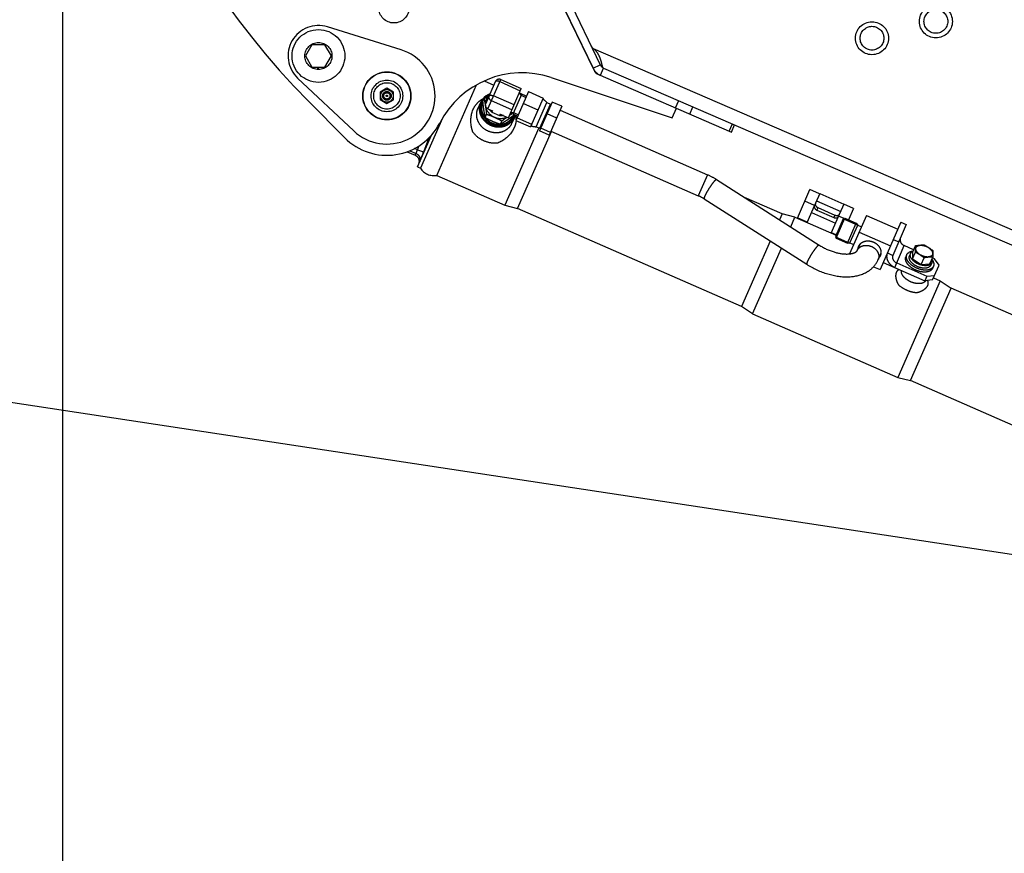
# Model space of a CAD drawing. Units: millimetres. Extents: x 0 to 841, y 0 to 594.
# Drawn here: x 360 to 397, y 186 to 217 of the extents above; entities that cross this region are included whole.
import ezdxf

# ---------------------------------------------------------------- set-up
doc = ezdxf.new("R2010")
doc.units = ezdxf.units.MM
doc.header["$LTSCALE"] = 46.255
doc.linetypes.add('HIDDEN', pattern=[0.2, 0.1, -0.1])
doc.linetypes.add('PHANTOM', pattern=[0.8, 0.45, -0.05, 0.1, -0.05, 0.1, -0.05])
doc.layers.get('0').update_dxf_attribs({"linetype": 'CONTINUOUS'})
for name, color, linetype in [('ALL_AXIS', 7, 'CONTINUOUS'), ('ALL_FEATURES', 7, 'CONTINUOUS'), ('DEFAULT_3', 7, 'PHANTOM')]:
    doc.layers.add(name, color=color, linetype=linetype)
doc.styles.get("Standard").update_dxf_attribs({"font": 'txt', "width": 0.8})
doc.dimstyles.new('DIMSTYLE_1', dxfattribs={"dimtxt": 3.2, "dimasz": 3, "dimexe": 2.5, "dimexo": 0, "dimgap": 0.8, "dimtad": 1, "dimdec": 0, "dimlfac": 20, "dimdsep": 46, "dimtxsty": 'STANDARD', "dimblk": 'OPEN', "dimblk1": 'OPEN', "dimblk2": 'OPEN', "dimcen": 0.09, "dimadec": 3, "dimazin": 2, "dimtp": 2, "dimtm": 2, "dimtfac": 1, "dimtdec": 0, "dimtofl": 0, "dimtmove": 0, "dimatfit": 3, "dimldrblk": 'OPEN', "dimfxl": 1, "dimtolj": 1, "dimarcsym": 0})
doc.dimstyles.new('DIMSTYLE_2', dxfattribs={"dimtxt": 3.2, "dimasz": 3, "dimexe": 2.5, "dimexo": 0, "dimgap": 0.8, "dimtad": 1, "dimdec": 0, "dimlfac": 20, "dimdsep": 46, "dimtxsty": 'STANDARD', "dimblk": 'OPEN', "dimblk1": 'OPEN', "dimblk2": 'OPEN', "dimcen": 0.09, "dimadec": 3, "dimazin": 2, "dimtp": 1.2, "dimtm": 1.2, "dimtfac": 1, "dimtdec": 0, "dimtofl": 0, "dimtmove": 0, "dimatfit": 3, "dimldrblk": 'OPEN', "dimfxl": 1, "dimtolj": 1, "dimarcsym": 0})

# ---------------------------------------------------------------- blocks, each defined once
blk = doc.blocks.new('_OPEN')
at = {"color": 0, "linetype": 'BYBLOCK'}
for p, q in [((0, 0), (-1, 0.167)), ((-1, -0.167), (0, 0)), ((-1, 0), (0, 0))]:
    blk.add_line(p, q, dxfattribs=at)
blk = doc.blocks.new('*D0')
at = {"color": 2, "linetype": 'CONTINUOUS'}
for p, q in [((465.793, 450.605), (252.373, 450.605)), ((254.873, 450.605), (254.873, 317.351)), ((254.873, 184.096), (254.873, 317.351)), ((535.062, 184.096), (252.373, 184.096))]:
    blk.add_line(p, q, dxfattribs=at)
at = {"color": 2, "linetype": 'CONTINUOUS', "xscale": 3, "yscale": 3, "zscale": 3}
for p, rotation in [((254.873, 450.605), 90), ((254.873, 184.096), 270)]:
    blk.add_blockref('_OPEN', p, dxfattribs=dict(at, rotation=rotation))
at = {"color": 2, "linetype": 'CONTINUOUS', "insert": (250.873, 317.351), "char_height": 3.2, "width": 15.36, "attachment_point": 2, "rotation": 90, "line_spacing_factor": 0.9}
blk.add_mtext('5330', dxfattribs=at)
blk = doc.blocks.new('*D1')
at = {"color": 2, "linetype": 'CONTINUOUS'}
for p, q in [((262.073, 380.413), (260.373, 380.413)), ((466.319, 380.413), (262.073, 380.413)), ((262.873, 380.413), (262.873, 282.255)), ((262.873, 184.096), (262.873, 282.255)), ((262.073, 184.096), (260.373, 184.096)), ((535.062, 184.096), (262.073, 184.096))]:
    blk.add_line(p, q, dxfattribs=at)
at = {"color": 2, "linetype": 'CONTINUOUS', "xscale": 3, "yscale": 3, "zscale": 3}
for p, rotation in [((262.873, 380.413), 90), ((262.873, 184.096), 270)]:
    blk.add_blockref('_OPEN', p, dxfattribs=dict(at, rotation=rotation))
at = {"color": 2, "linetype": 'CONTINUOUS', "insert": (258.873, 282.255), "char_height": 3.2, "width": 15.36, "attachment_point": 2, "rotation": 90, "line_spacing_factor": 0.9}
blk.add_mtext('3930', dxfattribs=at)
blk = doc.blocks.new('*D4')
at = {"color": 2, "linetype": 'CONTINUOUS'}
for p, q in [((361.82, 229.369), (361.82, 119.572)), ((574.317, 195.396), (574.317, 119.572)), ((361.82, 122.072), (468.069, 122.072)), ((574.317, 122.072), (468.069, 122.072))]:
    blk.add_line(p, q, dxfattribs=at)
at = {"color": 2, "linetype": 'CONTINUOUS', "xscale": 3, "yscale": 3, "zscale": 3, "rotation": 180}
blk.add_blockref('_OPEN', (361.82, 122.072), dxfattribs=at)
at = {"color": 2, "linetype": 'CONTINUOUS', "xscale": 3, "yscale": 3, "zscale": 3}
blk.add_blockref('_OPEN', (574.317, 122.072), dxfattribs=at)
at = {"color": 2, "linetype": 'CONTINUOUS', "insert": (468.069, 126.072), "char_height": 3.2, "width": 26.88, "attachment_point": 2, "line_spacing_factor": 0.9}
blk.add_mtext('4250\\P(輸送時寸法)', dxfattribs=at)
blk = doc.blocks.new('*D5')
at = {"color": 2, "linetype": 'CONTINUOUS'}
for p, q in [((345.126, 205.216), (343.446, 205.471)), ((480.772, 184.613), (345.126, 205.216)), ((345.917, 205.096), (334.263, 128.366)), ((322.608, 51.636), (334.263, 128.366)), ((321.817, 51.756), (320.137, 52.011)), ((419.9, 36.858), (321.817, 51.756))]:
    blk.add_line(p, q, dxfattribs=at)
at = {"color": 2, "linetype": 'CONTINUOUS', "xscale": 3, "yscale": 3, "zscale": 3}
for p, rotation in [((345.917, 205.096), 81.3633538913), ((322.608, 51.636), 261.3633538913)]:
    blk.add_blockref('_OPEN', p, dxfattribs=dict(at, rotation=rotation))
at = {"color": 2, "linetype": 'CONTINUOUS', "insert": (330.308, 128.966), "char_height": 3.2, "width": 15.36, "attachment_point": 2, "rotation": 81.3634, "line_spacing_factor": 0.9}
blk.add_mtext('3100', dxfattribs=at)
blk = doc.blocks.new('*D9')
at = {"color": 2, "linetype": 'CONTINUOUS'}
for p, q in [((290.035, 233.097), (290.035, 106.872)), ((522.91, 170.019), (522.91, 106.872)), ((290.035, 106.872), (290.035, 103.572)), ((522.91, 106.872), (522.91, 103.572)), ((290.035, 106.072), (406.473, 106.072)), ((522.91, 106.072), (406.473, 106.072))]:
    blk.add_line(p, q, dxfattribs=at)
at = {"color": 2, "linetype": 'CONTINUOUS', "xscale": 3, "yscale": 3, "zscale": 3, "rotation": 180}
blk.add_blockref('_OPEN', (290.035, 106.072), dxfattribs=at)
at = {"color": 2, "linetype": 'CONTINUOUS', "xscale": 3, "yscale": 3, "zscale": 3}
blk.add_blockref('_OPEN', (522.91, 106.072), dxfattribs=at)
at = {"color": 2, "linetype": 'CONTINUOUS', "insert": (380.396, 110.072), "char_height": 3.2, "width": 15.36, "attachment_point": 2, "line_spacing_factor": 0.9}
blk.add_mtext('4660', dxfattribs=at)
blk = doc.blocks.new('*D22')
at = {"color": 2, "linetype": 'CONTINUOUS'}
for p, q in [((270.073, 269.481), (268.373, 269.481)), ((494.862, 269.481), (270.073, 269.481)), ((270.873, 269.481), (270.873, 226.788)), ((270.873, 184.096), (270.873, 226.788)), ((270.073, 184.096), (268.373, 184.096)), ((535.062, 184.096), (270.073, 184.096))]:
    blk.add_line(p, q, dxfattribs=at)
at = {"color": 2, "linetype": 'CONTINUOUS', "xscale": 3, "yscale": 3, "zscale": 3}
for p, rotation in [((270.873, 269.481), 90), ((270.873, 184.096), 270)]:
    blk.add_blockref('_OPEN', p, dxfattribs=dict(at, rotation=rotation))
at = {"color": 2, "linetype": 'CONTINUOUS', "insert": (266.873, 226.788), "char_height": 3.2, "width": 15.36, "attachment_point": 2, "rotation": 90, "line_spacing_factor": 0.9}
blk.add_mtext('1710', dxfattribs=at)

msp = doc.modelspace()

# ---------------------------------------------------------------- linework, layer by layer
at = {"layer": 'ALL_AXIS', "color": 8, "linetype": 'PHANTOM'}
for p, q in [((374.641316, 216.326372), (371.849634, 217.192911)), ((381.912553, 216.381098), (381.847284, 216.454345)), ((370.720757, 215.256979), (372.849837, 213.254133)), ((379.118474, 214.698707), (379.393251, 214.578301)), ((378.784109, 213.93565), (379.058886, 213.815245))]:
    msp.add_line(p, q, dxfattribs=at)
for centre, radius in [((394.893405, 217.402025), 0.625), ((394.893405, 217.402025), 0.45), ((371.508719, 216.094604), 1), ((392.474026, 216.766759), 0.625), ((392.474026, 216.766759), 0.45), ((374.100299, 214.583407), 0.9125), ((374.100299, 214.583407), 0.23818), ((374.100299, 214.583407), 0.164924), ((374.100299, 214.583407), 0.12), ((374.100299, 214.583407), 0.025)]:
    msp.add_circle(centre, radius, dxfattribs=at)
for centre, radius, start, end in [((371.508719, 216.094604), 1.15, 72.7556425, 226.7498861), ((374.100299, 214.583407), 1.825, 226.7498861, 72.7556425), ((378.196737, 214.126438), 0.510439, 156.3389722, 158.6785758), ((378.195071, 214.127152), 0.508627, 156.0813684, 156.3373543), ((378.406595, 214.03448), 0.510439, 333.996171, 336.3357746), ((378.40825, 214.033739), 0.508627, 336.3373925, 336.5933816), ((392.315229, 208.903834), 0.308133, 169.6324926, 172.5280603), ((392.566179, 208.79387), 0.308133, 320.1466865, 323.0422543)]:
    msp.add_arc(centre, radius, start, end, dxfattribs=at)
for points, knots in [([(377.720727, 214.311935), (377.691035, 214.244176), (377.661119, 214.091394), (377.732708, 213.784612), (378.041964, 213.487791), (378.469816, 213.461617), (378.743892, 213.616932), (378.835941, 213.742488), (378.865632, 213.810247)], [0, 0, 0, 0, 0.120318714, 0.24408674, 0.5, 0.75591326, 0.879681286, 1, 1, 1, 1]), ([(377.721235, 214.312033), (377.687201, 214.224843), (377.667944, 214.023705), (377.752186, 213.842035), (377.812025, 213.764841)], [0, 0, 0, 0, 0.489352454, 1, 1, 1, 1]), ([(378.401516, 213.506531), (378.498831, 213.514861), (378.6895, 213.576068), (378.824326, 213.726564), (378.86536, 213.810687)], [0, 0, 0, 0, 0.510647546, 1, 1, 1, 1]), ([(391.97496, 208.894731), (391.994165, 208.938559), (392.057325, 209.020067), (392.199164, 209.089474), (392.365345, 209.102105), (392.532525, 209.058398), (392.67798, 208.965111), (392.781337, 208.83437), (392.826452, 208.683042), (392.809338, 208.581358), (392.790133, 208.537529)], [0, 0, 0, 0, 0.113341829, 0.233832904, 0.363773133, 0.5, 0.636226867, 0.766167095, 0.886658171, 1, 1, 1, 1]), ([(394.117338, 208.666766), (394.11841, 208.688914), (394.121859, 208.770541), (394.12158, 208.852354), (394.118783, 208.911817)], [0, 0, 0, 0, 0.271392133, 1, 1, 1, 1]), ([(394.118783, 208.911817), (394.147062, 208.91652), (394.256717, 208.933445), (394.367771, 208.941203), (394.450047, 208.942123)], [0, 0, 0, 0, 0.258380973, 1, 1, 1, 1]), ([(394.451259, 208.501248), (394.368949, 208.524212), (394.255165, 208.583489), (394.155987, 208.699751), (394.124258, 208.790009), (394.152557, 208.875054), (394.233132, 208.922537), (394.337992, 208.93409), (394.414031, 208.92159), (394.453672, 208.91053)], [0, 0, 0, 0, 0.304306463, 0.434658436, 0.539527755, 0.629380193, 0.729034076, 0.853442436, 1, 1, 1, 1]), ([(394.450047, 208.942123), (394.478522, 208.926448), (394.592705, 208.861662), (394.701205, 208.787091), (394.779866, 208.727378)], [0, 0, 0, 0, 0.247630741, 1, 1, 1, 1]), ([(394.453672, 208.91053), (394.535982, 208.887566), (394.649767, 208.828289), (394.748944, 208.712027), (394.780673, 208.621769), (394.752374, 208.536724), (394.671799, 208.489241), (394.566939, 208.477688), (394.4909, 208.490188), (394.451259, 208.501248)], [0, 0, 0, 0, 0.304306463, 0.434658436, 0.539527755, 0.629380193, 0.729034076, 0.853442436, 1, 1, 1, 1]), ([(394.447157, 208.452021), (394.420769, 208.472053), (394.31526, 208.550161), (394.203304, 208.619442), (394.117338, 208.666766)], [0, 0, 0, 0, 0.252398893, 1, 1, 1, 1]), ([(394.778421, 208.482327), (394.751605, 208.482027), (394.640667, 208.479153), (394.530151, 208.465823), (394.447157, 208.452021)], [0, 0, 0, 0, 0.241706339, 1, 1, 1, 1]), ([(394.779866, 208.727378), (394.780743, 208.708744), (394.783675, 208.627081), (394.78147, 208.545304), (394.778421, 208.482327)], [0, 0, 0, 0, 0.228315952, 1, 1, 1, 1])]:
    msp.add_open_spline(points, degree=3, knots=knots, dxfattribs=at)
for points in [[(377.812025, 213.764841), (377.879786, 213.677428), (378.063089, 213.536001), (378.291318, 213.497098), (378.401516, 213.506531)], [(391.952169, 208.812635), (391.955866, 208.840794), (391.963562, 208.868719), (391.97496, 208.894731)], [(392.790133, 208.537529), (392.778735, 208.511517), (392.763421, 208.48693), (392.745224, 208.465126)]]:
    msp.add_open_spline(points, degree=3, dxfattribs=at)
at = {"layer": 'ALL_FEATURES', "color": 8, "linetype": 'PHANTOM'}
for p, q in [((381.958946, 215.528139), (376.931768, 225.949272)), ((376.939054, 225.947863), (381.912543, 215.627944)), ((377.282368, 225.926507), (382.182796, 215.758187)), ((371.263346, 216.519604), (371.017972, 216.094604)), ((371.754093, 216.519604), (371.263346, 216.519604)), ((371.999467, 216.094604), (371.754093, 216.519604)), ((381.912553, 216.381098), (381.921632, 216.367305)), ((371.017972, 216.094604), (371.263346, 215.669604)), ((371.754093, 215.669604), (371.999467, 216.094604)), ((371.263346, 215.669604), (371.754093, 215.669604)), ((371.486995, 215.582565), (371.486995, 215.669604)), ((371.508719, 215.582104), (371.508719, 215.669604)), ((382.308616, 215.63733), (424.633284, 197.298879)), ((378.410542, 215.200981), (379.189078, 214.859833)), ((380.321047, 215.276268), (384.90899, 213.747733)), ((382.084723, 215.407368), (387.152471, 213.211633)), ((374.101544, 214.87208), (373.850924, 214.728822)), ((374.350919, 214.726665), (374.101544, 214.87208)), ((375.988228, 211.572492), (377.489983, 214.999657)), ((377.789932, 215.150173), (378.154507, 214.990419)), ((377.844213, 214.282296), (378.212951, 215.123794)), ((378.705576, 213.756429), (379.189078, 214.859833)), ((373.850924, 214.728822), (373.849678, 214.44015)), ((373.849678, 214.44015), (374.099053, 214.294735)), ((374.099053, 214.294735), (374.349674, 214.437992)), ((374.349674, 214.437992), (374.350919, 214.726665)), ((377.728303, 214.354353), (377.779485, 214.471157)), ((379.465588, 214.743383), (378.986549, 213.650163)), ((379.465588, 214.743383), (380.015143, 214.502573)), ((380.015143, 214.502573), (379.536103, 213.409353)), ((371.147577, 214.365922), (372.502458, 212.999297)), ((377.647792, 214.332359), (377.550262, 214.109785)), ((377.92704, 214.097577), (378.104615, 214.019765)), ((379.27033, 214.297782), (379.819885, 214.056972)), ((379.758133, 213.41773), (380.159483, 214.333655)), ((380.363194, 214.35006), (379.884155, 213.25684)), ((379.895522, 213.357528), (380.296872, 214.273452)), ((380.159483, 214.333655), (380.296872, 214.273452)), ((380.729564, 214.189519), (380.250525, 213.096299)), ((380.281821, 214.239105), (380.309299, 214.227065)), ((380.729564, 214.189519), (380.363194, 214.35006)), ((384.90899, 213.747733), (385.068017, 214.114762)), ((376.207873, 213.745128), (375.373817, 211.841722)), ((377.819087, 213.770346), (377.870269, 213.887151)), ((378.104615, 214.019765), (378.079172, 213.961702)), ((378.079172, 213.961702), (378.365169, 213.83638)), ((378.38722, 213.886702), (378.365169, 213.83638)), ((378.441424, 213.872178), (378.705576, 213.756429)), ((378.930086, 213.770469), (378.832556, 213.547894)), ((378.891683, 213.844569), (378.907837, 213.881433)), ((379.03081, 213.751172), (379.580365, 213.510362)), ((380.534306, 213.743919), (380.167936, 213.904459)), ((380.663619, 214.039025), (386.239877, 211.595555)), ((378.400777, 213.515455), (378.45196, 213.632259)), ((379.849725, 213.377595), (378.564139, 210.44375)), ((378.986549, 213.650163), (379.536103, 213.409353)), ((379.758133, 213.41773), (379.895522, 213.357528)), ((379.910572, 213.391875), (379.93805, 213.379834)), ((380.294786, 213.197309), (379.928416, 213.357849)), ((387.152471, 213.211633), (387.271741, 213.486905)), ((375.258797, 211.892123), (375.784628, 213.092125)), ((379.053773, 210.324728), (380.331323, 213.240233)), ((380.250525, 213.096299), (379.884155, 213.25684)), ((380.316451, 213.24675), (385.892709, 210.803281)), ((374.872574, 212.470785), (375.169365, 212.340734)), ((375.305647, 212.030831), (375.258797, 211.892123)), ((375.258797, 211.892123), (375.373817, 211.841722)), ((375.988228, 211.572492), (378.564139, 210.44375)), ((386.582348, 211.412931), (390.46885, 208.936338)), ((389.068134, 210.112628), (387.642713, 210.737236)), ((389.64936, 209.953472), (390.125918, 211.041028)), ((390.492288, 210.880488), (390.125918, 211.041028)), ((390.496302, 210.889647), (390.333864, 210.518947)), ((390.496302, 210.889647), (391.412226, 210.488297)), ((378.564139, 210.44375), (379.053773, 210.324728)), ((386.117502, 210.68345), (390.004003, 208.206857)), ((390.01573, 209.792931), (390.331729, 210.514074)), ((390.425135, 210.353499), (391.066282, 210.072554)), ((391.412226, 210.488297), (391.249789, 210.117597)), ((391.774583, 210.318597), (391.408213, 210.479138)), ((387.532969, 206.609217), (379.053773, 210.324728)), ((389.068134, 210.112628), (388.97095, 209.890844)), ((389.557768, 209.993607), (389.068134, 210.112628)), ((389.394477, 209.62096), (389.557768, 209.993607)), ((389.557768, 209.993607), (391.11484, 209.311311)), ((390.383858, 210.2593), (391.025005, 209.978354)), ((390.931655, 209.391581), (391.243956, 210.104285)), ((391.774583, 210.318597), (391.588743, 209.894491)), ((392.260702, 210.0576), (391.623041, 208.602389)), ((392.260702, 210.0576), (393.451404, 209.535845)), ((391.38549, 209.928965), (391.09126, 209.2575)), ((391.116989, 209.191637), (391.451354, 209.954693)), ((391.38549, 209.928965), (391.451354, 209.954693)), ((391.451354, 209.954693), (391.875791, 209.768709)), ((391.541426, 209.005652), (391.875791, 209.768709)), ((391.640815, 209.01669), (391.935045, 209.688154)), ((391.875791, 209.768709), (391.935045, 209.688154)), ((391.935045, 209.688154), (392.072434, 209.627952)), ((393.566507, 209.798521), (392.780637, 208.005084)), ((393.77259, 209.708217), (393.262915, 208.545086)), ((393.566507, 209.798521), (393.77259, 209.708217)), ((391.09126, 209.2575), (391.116989, 209.191637)), ((391.984456, 209.427177), (393.175158, 208.905421)), ((388.619605, 209.089036), (387.532969, 206.609217)), ((391.116989, 209.191637), (391.541426, 209.005652)), ((391.541426, 209.005652), (391.640815, 209.01669)), ((391.640815, 209.01669), (391.778204, 208.956487)), ((391.916688, 208.730603), (392.020226, 208.966888)), ((393.27875, 209.14183), (393.484833, 209.051526)), ((394.05167, 208.758658), (393.697461, 208.913869)), ((394.007578, 208.658036), (394.118783, 208.911817)), ((387.952366, 206.329908), (389.043132, 208.819152)), ((392.708963, 208.383435), (392.812501, 208.61972)), ((392.992485, 208.488543), (393.032246, 208.47112)), ((393.792543, 208.570248), (393.759666, 208.49522)), ((393.93668, 208.618881), (393.895584, 208.525096)), ((394.006133, 208.412984), (394.117338, 208.666766)), ((394.007578, 208.658036), (394.006133, 208.412984)), ((394.667216, 208.228545), (394.778421, 208.482327)), ((392.531034, 208.114458), (392.780637, 208.005084)), ((392.900668, 208.279006), (394.480638, 207.586677)), ((393.409705, 208.257178), (394.554611, 207.75549)), ((394.006133, 208.412984), (394.335952, 208.198239)), ((394.335952, 208.198239), (394.447157, 208.452021)), ((394.335952, 208.198239), (394.667216, 208.228545)), ((394.738114, 208.2677), (394.697018, 208.173914)), ((394.842367, 208.412181), (394.762936, 208.446987)), ((394.76717, 207.617677), (395.013797, 208.180505)), ((394.80006, 208.128763), (394.767183, 208.053734)), ((395.013797, 208.180505), (394.842367, 208.412181)), ((394.554611, 207.75549), (394.480638, 207.586677)), ((394.554611, 207.75549), (394.841143, 207.786491)), ((395.053315, 207.585504), (393.447914, 203.921806)), ((394.76717, 207.617677), (394.480638, 207.586677)), ((394.5726, 207.596626), (394.581781, 207.571284)), ((394.801436, 207.695876), (395.053315, 207.585504)), ((395.053315, 207.585504), (395.472713, 207.306196)), ((393.937548, 203.802784), (395.472713, 207.306196)), ((400.334006, 205.176018), (395.472713, 207.306196)), ((387.952366, 206.329908), (387.532969, 206.609217)), ((387.952366, 206.329908), (393.447914, 203.921806)), ((393.447914, 203.921806), (393.937548, 203.802784)), ((398.798841, 201.672607), (393.937548, 203.802784))]:
    msp.add_line(p, q, dxfattribs=at)
at = {"layer": 'ALL_FEATURES', "color": 9, "linetype": 'PHANTOM'}
for p, q in [((381.912553, 216.381098), (423.662324, 198.291738)), ((381.912543, 215.627944), (382.182796, 215.758187)), ((382.189346, 215.362058), (382.308616, 215.63733)), ((377.92704, 214.097577), (378.410542, 215.200981)), ((378.375782, 215.121655), (379.154318, 214.780507)), ((378.917882, 214.240936), (378.139346, 214.582084)), ((378.837878, 214.058356), (378.059342, 214.399504)), ((385.036982, 214.128233), (385.156252, 214.403505)), ((385.575332, 213.894976), (385.694602, 214.170248)), ((387.06867, 213.247942), (387.18794, 213.523214)), ((375.255733, 212.543698), (375.144423, 212.592473)), ((374.964681, 212.508089), (375.206943, 212.401932)), ((375.255733, 212.543698), (375.490492, 212.458915)), ((386.239877, 211.595555), (385.892709, 210.803281)), ((390.295316, 210.430976), (389.928946, 210.591516)), ((390.373006, 210.608273), (391.28893, 210.206922)), ((390.425135, 210.353499), (390.383858, 210.2593)), ((390.020432, 209.803662), (389.654062, 209.964202)), ((390.180875, 210.169809), (391.096799, 209.768458)), ((391.066282, 210.072554), (391.025005, 209.978354)), ((391.414816, 209.94042), (391.21124, 210.029625)), ((391.119542, 209.322041), (390.936357, 209.402311)), ((393.335732, 208.088365), (393.697461, 208.913869)), ((393.056832, 208.63539), (393.262915, 208.545086))]:
    msp.add_line(p, q, dxfattribs=at)
at = {"layer": 'ALL_FEATURES', "color": 8, "linetype": 'HIDDEN'}
for p, q in [((379.210066, 214.658571), (378.875701, 213.895515)), ((379.186366, 214.604486), (379.118474, 214.698707)), ((379.186366, 214.604486), (379.369551, 214.524216)), ((378.899401, 213.9496), (378.784109, 213.93565)), ((378.899401, 213.9496), (379.082586, 213.86933)), ((391.394975, 209.93267), (391.937935, 209.694749)), ((391.937935, 209.694749), (391.935045, 209.688154)), ((391.094965, 209.248016), (391.637925, 209.010095)), ((391.640815, 209.01669), (391.637925, 209.010095))]:
    msp.add_line(p, q, dxfattribs=at)
at = {"layer": 'ALL_FEATURES', "color": 8, "linetype": 'PHANTOM'}
for centre, radius in [((371.508719, 216.094604), 0.5125), ((374.100299, 214.583407), 0.9), ((374.100299, 214.583407), 0.6), ((374.100299, 214.583407), 0.5)]:
    msp.add_circle(centre, radius, dxfattribs=at)
at = {"layer": 'ALL_FEATURES', "color": 2, "linetype": 'PHANTOM'}
msp.add_arc((513.909972, 233.096071), 223.874774, 104.91761316, 235.61647386, dxfattribs=at)
at = {"layer": 'ALL_FEATURES', "color": 8, "linetype": 'PHANTOM'}
for centre, radius, start, end in [((392.452119, 235.487392), 30, 199.7527643, 224.7527643), ((382.408007, 215.866723), 0.55, 205.7308584, 246.5738584), ((382.408007, 215.866723), 0.25, 205.7308584, 246.5738584), ((379.214758, 211.955707), 3.5, 71.573812, 152.8068637), ((378.350339, 215.063592), 0.15, 66.3373734, 156.3373734), ((382.184115, 215.636761), 0.25, 205.7527643, 246.573812), ((379.778737, 214.009568), 0.5, 40.4039935, 64.1982664), ((380.596445, 210.999568), 3.392047, 120.9933867, 123.1368525), ((378.446581, 214.205657), 0.468004, 310.232936, 322.4372336), ((374.482221, 219.597067), 7.248075, 307.1424956, 307.4712495), ((378.401876, 214.013356), 0.556283, 336.3472837, 344.8482361), ((378.401319, 214.002029), 0.577248, 336.3502413, 345.6044316), ((378.249732, 213.722776), 0.750308, 356.3753043, 9.4703106), ((374.100299, 214.583407), 2.25, 224.7527643, 332.8068637), ((379.738322, 213.917338), 0.5, 248.4764804, 272.2707534), ((375.886698, 212.17648), 0.612462, 213.1325123, 279.5422346), ((385.22855, 209.286607), 2.520719, 57.5157036, 66.3464177), ((385.229157, 209.287745), 1.654433, 57.5238823, 66.354596)]:
    msp.add_arc(centre, radius, start, end, dxfattribs=at)
at = {"layer": 'ALL_FEATURES', "color": 9, "linetype": 'PHANTOM'}
for centre, radius, start, end in [((378.452929, 214.416178), 0.533538, 262.9256018, 264.3746789), ((407.902665, 200.804728), 34.443709, 159.2840407, 160.223341), ((420.1717, 196.326193), 47.754068, 159.9636358, 160.1472112)]:
    msp.add_arc(centre, radius, start, end, dxfattribs=at)
at = {"layer": 'ALL_FEATURES', "color": 8, "linetype": 'PHANTOM'}
for points, knots in [([(382.295708, 215.643138), (382.285738, 215.649496), (382.272355, 215.683777), (382.25532, 215.743848), (382.234673, 215.832634), (382.206202, 215.938855), (382.16527, 216.055902), (382.087851, 216.213338), (381.995753, 216.317403), (381.921632, 216.367305)], [0, 0, 0, 0, 0.042621089, 0.121386149, 0.232397298, 0.367813781, 0.518894942, 0.677929388, 1, 1, 1, 1]), ([(377.376734, 214.087705), (377.414241, 214.16947), (377.511313, 214.319337), (377.654039, 214.427611), (377.729798, 214.4664)], [0, 0, 0, 0, 0.513837896, 1, 1, 1, 1]), ([(378.008534, 214.658536), (377.929221, 214.630972), (377.781237, 214.545885), (377.680572, 214.407168), (377.647792, 214.332359)], [0, 0, 0, 0, 0.506915078, 1, 1, 1, 1]), ([(378.000065, 214.638149), (377.977823, 214.629465), (377.892462, 214.59057), (377.816107, 214.53162), (377.769638, 214.479441)], [0, 0, 0, 0, 0.254693566, 1, 1, 1, 1]), ([(377.996399, 214.629686), (377.978323, 214.617253), (377.904958, 214.565875), (377.833157, 214.512293), (377.779485, 214.471157)], [0, 0, 0, 0, 0.244962729, 1, 1, 1, 1]), ([(377.779485, 214.471157), (377.784531, 214.449917), (377.805238, 214.359503), (377.822315, 214.268251), (377.83321, 214.198169)], [0, 0, 0, 0, 0.235360424, 1, 1, 1, 1]), ([(377.990152, 214.62219), (377.93082, 214.571946), (377.835409, 214.438576), (377.821207, 214.275381), (377.83321, 214.198169)], [0, 0, 0, 0, 0.498742815, 1, 1, 1, 1]), ([(377.358415, 213.212268), (377.331238, 213.284195), (377.255901, 213.570695), (377.28541, 213.888618), (377.376734, 214.087705)], [0, 0, 0, 0, 0.259831942, 1, 1, 1, 1]), ([(377.936786, 213.247763), (377.853683, 213.284178), (377.700815, 213.386094), (377.543798, 213.606378), (377.48335, 213.862874), (377.517008, 214.033896), (377.550262, 214.109785)], [0, 0, 0, 0, 0.26123328, 0.516028525, 0.761442724, 1, 1, 1, 1]), ([(377.647792, 214.332359), (377.614539, 214.256473), (377.580896, 214.085453), (377.64127, 213.828988), (377.798542, 213.608586), (378.027812, 213.455503), (378.295764, 213.390704), (378.564408, 213.424467), (378.793895, 213.553916), (378.896832, 213.69458), (378.930086, 213.770469)], [0, 0, 0, 0, 0.119273772, 0.241976925, 0.369378045, 0.500000033, 0.630616704, 0.758014267, 0.880721374, 1, 1, 1, 1]), ([(377.67493, 214.332003), (377.642865, 214.258826), (377.610423, 214.09391), (377.668645, 213.846603), (377.820301, 213.634074), (378.041382, 213.486462), (378.299765, 213.423978), (378.558817, 213.456537), (378.780105, 213.581365), (378.879363, 213.717003), (378.911429, 213.79018)], [0, 0, 0, 0, 0.119275223, 0.241981384, 0.369381841, 0.499999964, 0.63061807, 0.758018525, 0.880724691, 1, 1, 1, 1]), ([(377.728303, 214.354353), (377.730721, 214.327815), (377.740732, 214.223885), (377.753417, 214.120179), (377.765362, 214.043334)], [0, 0, 0, 0, 0.255204667, 1, 1, 1, 1]), ([(377.92704, 214.097577), (377.89245, 214.112734), (377.832613, 214.16707), (377.830073, 214.250027), (377.844213, 214.282296)], [0, 0, 0, 0, 0.51735564, 1, 1, 1, 1]), ([(377.83321, 214.198169), (377.847121, 214.10868), (377.928457, 213.931929), (378.083047, 213.81658), (378.169447, 213.77872)], [0, 0, 0, 0, 0.489813105, 1, 1, 1, 1]), ([(377.83321, 214.198169), (377.837108, 214.173091), (377.852058, 214.069742), (377.863096, 213.965862), (377.870269, 213.887151)], [0, 0, 0, 0, 0.243056177, 1, 1, 1, 1]), ([(377.765362, 214.043334), (377.769137, 214.019052), (377.784309, 213.92754), (377.803328, 213.836682), (377.819087, 213.770346)], [0, 0, 0, 0, 0.264934828, 1, 1, 1, 1]), ([(377.819087, 213.770346), (377.841591, 213.757028), (377.933481, 213.703982), (378.028365, 213.655976), (378.1016, 213.623885)], [0, 0, 0, 0, 0.246450436, 1, 1, 1, 1]), ([(377.870269, 213.887151), (377.895316, 213.879633), (377.996602, 213.848031), (378.096212, 213.810811), (378.169447, 213.77872)], [0, 0, 0, 0, 0.246450436, 1, 1, 1, 1]), ([(378.169447, 213.77872), (378.244986, 213.745619), (378.408807, 213.710296), (378.573384, 213.746409), (378.645262, 213.781194)], [0, 0, 0, 0, 0.508073628, 1, 1, 1, 1]), ([(378.169447, 213.77872), (378.194032, 213.767947), (378.290465, 213.723618), (378.38374, 213.672633), (378.45196, 213.632259)], [0, 0, 0, 0, 0.252952343, 1, 1, 1, 1]), ([(378.38722, 213.886702), (378.387551, 213.887459), (378.390181, 213.888035), (378.392169, 213.887817), (378.393516, 213.887665)], [0, 0, 0, 0, 0.37890563, 1, 1, 1, 1]), ([(378.45196, 213.632259), (378.501765, 213.670431), (378.568405, 213.720254), (378.636354, 213.768246), (378.653135, 213.779907)], [0, 0, 0, 0, 0.754348194, 1, 1, 1, 1]), ([(378.637898, 213.660997), (378.656208, 213.673272), (378.730963, 213.724389), (378.803988, 213.777999), (378.858604, 213.819363)], [0, 0, 0, 0, 0.243430156, 1, 1, 1, 1]), ([(378.832556, 213.547894), (378.799303, 213.472008), (378.696386, 213.331343), (378.466839, 213.201919), (378.198449, 213.168038), (378.019892, 213.211346), (377.936786, 213.247763)], [0, 0, 0, 0, 0.23854756, 0.483953802, 0.738756273, 1, 1, 1, 1]), ([(378.1016, 213.623885), (378.126185, 213.613112), (378.224142, 213.572261), (378.324851, 213.538244), (378.400777, 213.515455)], [0, 0, 0, 0, 0.252952343, 1, 1, 1, 1]), ([(378.933945, 213.405348), (378.906441, 213.339544), (378.761009, 213.080198), (378.511117, 212.882569), (378.30273, 212.798477)], [0, 0, 0, 0, 0.240920346, 1, 1, 1, 1]), ([(378.400777, 213.515455), (378.419813, 213.526142), (378.500323, 213.572204), (378.578988, 213.621502), (378.637898, 213.660997)], [0, 0, 0, 0, 0.235361114, 1, 1, 1, 1]), ([(378.996127, 213.646017), (378.99408, 213.625843), (378.982468, 213.543583), (378.958145, 213.463245), (378.933945, 213.405348)], [0, 0, 0, 0, 0.24422121, 1, 1, 1, 1]), ([(377.775273, 212.879174), (377.733738, 212.897374), (377.574545, 212.979628), (377.436969, 213.104104), (377.358415, 213.212268)], [0, 0, 0, 0, 0.253302541, 1, 1, 1, 1]), ([(378.30273, 212.798477), (378.258611, 212.793306), (378.079499, 212.784594), (377.898577, 212.825143), (377.775273, 212.879174)], [0, 0, 0, 0, 0.248103284, 1, 1, 1, 1]), ([(375.169365, 212.340734), (375.224807, 212.31644), (375.320583, 212.222245), (375.325018, 212.088184), (375.305642, 212.030817)], [0, 0, 0, 0, 0.49991494, 1, 1, 1, 1]), ([(390.292587, 210.424748), (390.280229, 210.396547), (390.291643, 210.318517), (390.349884, 210.274187), (390.383858, 210.2593)], [0, 0, 0, 0, 0.453574199, 1, 1, 1, 1]), ([(390.333864, 210.518947), (390.321507, 210.490746), (390.33292, 210.412716), (390.391161, 210.368386), (390.425135, 210.353499)], [0, 0, 0, 0, 0.453574199, 1, 1, 1, 1]), ([(391.025005, 209.978354), (391.058979, 209.963467), (391.131049, 209.950696), (391.196154, 209.995197), (391.208511, 210.023398)], [0, 0, 0, 0, 0.546425801, 1, 1, 1, 1]), ([(391.066282, 210.072554), (391.100256, 210.057667), (391.172326, 210.044895), (391.237431, 210.089396), (391.249789, 210.117597)], [0, 0, 0, 0, 0.546425801, 1, 1, 1, 1]), ([(390.46885, 208.936338), (390.644645, 208.824316), (390.999366, 208.659093), (391.389005, 208.589653), (391.567642, 208.597883)], [0, 0, 0, 0, 0.538249878, 1, 1, 1, 1]), ([(393.550672, 209.201777), (393.539882, 209.177155), (393.530336, 209.119978), (393.564454, 209.004351), (393.640468, 208.938843), (393.697461, 208.913869)], [0, 0, 0, 0, 0.228428027, 0.471264, 1, 1, 1, 1]), ([(391.567642, 208.597883), (391.623215, 208.600444), (391.718438, 208.612238), (391.838805, 208.652975), (391.903102, 208.699598), (391.916688, 208.730603)], [0, 0, 0, 0, 0.433237385, 0.736377539, 1, 1, 1, 1]), ([(393.056832, 208.63539), (393.036332, 208.588607), (393.018058, 208.480071), (393.066249, 208.318527), (393.176428, 208.179032), (393.279502, 208.113005), (393.335732, 208.088365)], [0, 0, 0, 0, 0.226683394, 0.467664694, 0.727539219, 1, 1, 1, 1]), ([(393.262915, 208.545086), (393.252126, 208.520464), (393.24258, 208.463287), (393.276697, 208.34766), (393.352711, 208.282152), (393.409705, 208.257178)], [0, 0, 0, 0, 0.228428027, 0.471264, 1, 1, 1, 1]), ([(394.261458, 207.940988), (394.182097, 207.963129), (394.033645, 208.026753), (393.877722, 208.146449), (393.791339, 208.259443), (393.741947, 208.361831), (393.73975, 208.449755), (393.75967, 208.495217)], [0, 0, 0, 0, 0.301576234, 0.584421837, 0.70863193, 0.818321984, 1, 1, 1, 1]), ([(394.294335, 208.016016), (394.214974, 208.038157), (394.066522, 208.101781), (393.910599, 208.221477), (393.824216, 208.334471), (393.774824, 208.436859), (393.772626, 208.524783), (393.792547, 208.570245)], [0, 0, 0, 0, 0.301576234, 0.584421837, 0.70863193, 0.818321984, 1, 1, 1, 1]), ([(393.792547, 208.570245), (393.809547, 208.609042), (393.881518, 208.680773), (393.976112, 208.703922), (394.027806, 208.709705)], [0, 0, 0, 0, 0.448828513, 1, 1, 1, 1]), ([(394.294737, 208.08423), (394.231609, 208.101842), (394.113167, 208.15238), (393.971612, 208.262431), (393.882732, 208.390199), (393.879742, 208.488931), (393.895587, 208.525094)], [0, 0, 0, 0, 0.302000237, 0.585243507, 0.818066553, 1, 1, 1, 1]), ([(394.335833, 208.178015), (394.272709, 208.195626), (394.154277, 208.246158), (394.012732, 208.356199), (393.923842, 208.48395), (393.920833, 208.582671), (393.936663, 208.618841)], [0, 0, 0, 0, 0.301997715, 0.5852278, 0.818058741, 1, 1, 1, 1]), ([(393.936663, 208.618841), (393.940572, 208.627774), (393.960897, 208.663818), (393.995967, 208.689936), (394.024343, 208.703279)], [0, 0, 0, 0, 0.237213386, 1, 1, 1, 1]), ([(390.004003, 208.206857), (390.249828, 208.05021), (390.767291, 207.810436), (391.335799, 207.721285), (391.607435, 207.733799)], [0, 0, 0, 0, 0.517366736, 1, 1, 1, 1]), ([(391.607435, 207.733799), (391.835732, 207.744316), (392.182064, 207.822362), (392.541894, 208.097752), (392.665334, 208.28387), (392.708963, 208.383435)], [0, 0, 0, 0, 0.511571393, 0.756671812, 1, 1, 1, 1]), ([(394.800056, 208.128766), (394.785722, 208.096053), (394.730993, 208.034437), (394.607768, 207.988729), (394.456537, 207.9812), (394.349536, 208.000615), (394.294335, 208.016016)], [0, 0, 0, 0, 0.192424636, 0.419151131, 0.691234083, 1, 1, 1, 1]), ([(394.646214, 208.111434), (394.60385, 208.079752), (394.47995, 208.04832), (394.359613, 208.066129), (394.294737, 208.08423)], [0, 0, 0, 0, 0.439904074, 1, 1, 1, 1]), ([(394.738131, 208.26774), (394.72674, 208.241711), (394.683203, 208.192687), (394.585182, 208.156317), (394.464871, 208.150316), (394.379749, 208.165762), (394.335833, 208.178015)], [0, 0, 0, 0, 0.192423055, 0.419149106, 0.691220973, 1, 1, 1, 1]), ([(394.697015, 208.173917), (394.689005, 208.155637), (394.672581, 208.132993), (394.651862, 208.115657), (394.646214, 208.111434)], [0, 0, 0, 0, 0.738920695, 1, 1, 1, 1]), ([(394.740125, 208.391295), (394.743629, 208.380494), (394.753879, 208.340139), (394.750295, 208.295533), (394.738131, 208.26774)], [0, 0, 0, 0, 0.272337528, 1, 1, 1, 1]), ([(394.743147, 208.396226), (394.773927, 208.354306), (394.821009, 208.269076), (394.817053, 208.167557), (394.800056, 208.128766)], [0, 0, 0, 0, 0.551158832, 1, 1, 1, 1]), ([(393.494322, 207.415051), (393.457028, 207.473069), (393.402122, 207.591502), (393.372792, 207.768571), (393.399381, 207.92207), (393.463991, 207.994956), (393.50038, 208.016651)], [0, 0, 0, 0, 0.313774665, 0.58474232, 0.807261868, 1, 1, 1, 1]), ([(393.942875, 207.542948), (393.88798, 207.567003), (393.786794, 207.624967), (393.641559, 207.752495), (393.571977, 207.897293), (393.590276, 207.976817)], [0, 0, 0, 0, 0.3052592, 0.584377984, 1, 1, 1, 1]), ([(394.767179, 208.053737), (394.752845, 208.021025), (394.698117, 207.959408), (394.574892, 207.9137), (394.42366, 207.906172), (394.316659, 207.925587), (394.261458, 207.940988)], [0, 0, 0, 0, 0.192424636, 0.419151131, 0.691234083, 1, 1, 1, 1]), ([(393.800729, 207.218556), (393.771977, 207.231155), (393.66255, 207.284236), (393.560735, 207.353958), (393.494322, 207.415051)], [0, 0, 0, 0, 0.258087009, 1, 1, 1, 1]), ([(394.508032, 207.589241), (394.489148, 207.556226), (394.429838, 207.506764), (394.320885, 207.476061), (394.155067, 207.471091), (394.02588, 207.506576), (393.942875, 207.542948)], [0, 0, 0, 0, 0.187635349, 0.356586653, 0.552916469, 1, 1, 1, 1]), ([(394.58178, 207.571284), (394.597079, 207.529017), (394.602035, 207.426323), (394.510614, 207.289222), (394.355719, 207.182335), (394.224903, 207.139096), (394.152888, 207.126473)], [0, 0, 0, 0, 0.194794226, 0.413254626, 0.68316126, 1, 1, 1, 1]), ([(394.152888, 207.126473), (394.123809, 207.128871), (394.00309, 207.144688), (393.885422, 207.181445), (393.800729, 207.218556)], [0, 0, 0, 0, 0.239859824, 1, 1, 1, 1])]:
    msp.add_open_spline(points, degree=3, knots=knots, dxfattribs=at)
at = {"layer": 'ALL_FEATURES', "color": 9, "linetype": 'PHANTOM'}
for points, knots in [([(378.375782, 215.121655), (378.358194, 215.129362), (378.323117, 215.141125), (378.270112, 215.150704), (378.221348, 215.142958), (378.212951, 215.123794)], [0, 0, 0, 0, 0.337014644, 0.632786855, 1, 1, 1, 1]), ([(378.059342, 214.399504), (378.024752, 214.414661), (377.964926, 214.469003), (377.962376, 214.551956), (377.976515, 214.584223)], [0, 0, 0, 0, 0.517365141, 1, 1, 1, 1]), ([(377.976515, 214.584223), (377.984912, 214.603387), (378.033674, 214.611133), (378.08668, 214.601555), (378.121757, 214.589791), (378.139346, 214.582084)], [0, 0, 0, 0, 0.367201167, 0.662961466, 1, 1, 1, 1]), ([(375.206943, 212.401932), (375.211544, 212.403988), (375.217408, 212.421458), (375.229593, 212.449011), (375.24253, 212.493218), (375.251418, 212.525867), (375.255733, 212.543698)], [0, 0, 0, 0, 0.100407498, 0.321043568, 0.63451345, 1, 1, 1, 1]), ([(375.206943, 212.401932), (375.262391, 212.377463), (375.358159, 212.283424), (375.362668, 212.149178), (375.343032, 212.091976)], [0, 0, 0, 0, 0.500532647, 1, 1, 1, 1]), ([(375.343032, 212.091976), (375.346008, 212.095154), (375.351748, 212.107205), (375.362983, 212.130345), (375.377825, 212.165506), (375.404756, 212.231002), (375.443095, 212.329878), (375.474213, 212.413793), (375.490492, 212.458915)], [0, 0, 0, 0, 0.033002151, 0.099164788, 0.196444359, 0.32150862, 0.636377829, 1, 1, 1, 1]), ([(386.582348, 211.412931), (386.57875, 211.415224), (386.564623, 211.411515), (386.533339, 211.386731), (386.477988, 211.326847), (386.403488, 211.229392), (386.319866, 211.107538), (386.239742, 210.978266), (386.174002, 210.859043), (386.132963, 210.772743), (386.115803, 210.720502), (386.112143, 210.700885), (386.112879, 210.693314)], [0, 0, 0, 0, 0.014639508, 0.042442925, 0.141468738, 0.28891996, 0.465520739, 0.647587714, 0.810642024, 0.933005903, 0.973899834, 1, 1, 1, 1]), ([(390.46885, 208.936338), (390.465252, 208.93863), (390.451125, 208.934922), (390.41984, 208.910138), (390.36449, 208.850254), (390.28999, 208.752799), (390.206368, 208.630945), (390.126244, 208.501673), (390.060504, 208.38245), (390.019464, 208.296149), (390.002304, 208.243908), (389.998644, 208.224291), (389.99938, 208.216721)], [0, 0, 0, 0, 0.014639508, 0.042442925, 0.141468738, 0.28891996, 0.465520739, 0.647587714, 0.810642024, 0.933005903, 0.973899834, 1, 1, 1, 1]), ([(391.916688, 208.730603), (391.9367, 208.776274), (392.004572, 208.860736), (392.102875, 208.903088), (392.154989, 208.914668)], [0, 0, 0, 0, 0.48294246, 1, 1, 1, 1]), ([(392.154989, 208.914668), (392.23236, 208.931861), (392.400851, 208.921717), (392.612811, 208.80052), (392.743161, 208.602972), (392.736365, 208.44597), (392.708963, 208.383435)], [0, 0, 0, 0, 0.25995387, 0.527305953, 0.776071044, 1, 1, 1, 1])]:
    msp.add_open_spline(points, degree=3, knots=knots, dxfattribs=at)
at = {"layer": 'ALL_FEATURES', "color": 8, "linetype": 'PHANTOM'}
for points in [[(377.769638, 214.479441), (377.73079, 214.43582), (377.698374, 214.385504), (377.67493, 214.332003)], [(378.079172, 213.961702), (378.04168, 213.993442), (378.008222, 214.030746), (377.981116, 214.071714)], [(378.512517, 213.838858), (378.464024, 213.831018), (378.413918, 213.83033), (378.365169, 213.83638)], [(378.393516, 213.887665), (378.410193, 213.885779), (378.426052, 213.878914), (378.441424, 213.872178)]]:
    msp.add_open_spline(points, degree=3, dxfattribs=at)
at = {"layer": 'ALL_FEATURES', "color": 9, "linetype": 'PHANTOM'}
for points in [[(375.169391, 212.340722), (375.177317, 212.36331), (375.190802, 212.384266), (375.206969, 212.40192)], [(375.343027, 212.091962), (375.326612, 212.074599), (375.313284, 212.05344), (375.305637, 212.030802)], [(386.112879, 210.693314), (386.11323, 210.6897), (386.114439, 210.685402), (386.117502, 210.68345)], [(389.99938, 208.216721), (389.999732, 208.213107), (390.000941, 208.208808), (390.004003, 208.206857)]]:
    msp.add_open_spline(points, degree=3, dxfattribs=at)
at = {"layer": 'DEFAULT_3', "color": 8, "linetype": 'PHANTOM'}
msp.add_circle((374.367369, 217.918634), 0.575, dxfattribs=at)

# ---------------------------------------------------------------- dimensions: what is measured, and where the dimension line sits
at = {"color": 2, "linetype": 'CONTINUOUS'}
dim = msp.add_linear_dim(base=(254.873358, 450.605471), p1=(535.062095, 184.096071), p2=(465.793435, 450.605471), angle=90, dimstyle='DIMSTYLE_1', dxfattribs=at)
dim.commit()
dim.dimension.update_dxf_attribs({"geometry": '*D0', "text_midpoint": (254.873358, 317.350774), "dimtype": 160})
for base, p1, p2, angle, text, dimstyle, picture, middle in [((262.873358, 380.413082), (535.062095, 184.096071), (466.318646, 380.413082), 90, '3930', 'DIMSTYLE_1', '*D1', (262.873358, 282.254577)), ((270.873358, 269.480868), (535.062095, 184.096071), (494.861602, 269.480868), 90, '1710', 'DIMSTYLE_2', '*D22', (270.873358, 227.108475)), ((290.035198, 106.071557), (522.909972, 170.019449), (290.035198, 233.096882), 180, '4660', 'DIMSTYLE_1', '*D9', (380.396224, 106.071557)), ((361.819942, 122.071557), (574.317222, 195.396071), (361.819942, 229.368958), 180, '<>\\P(輸送時寸法)', 'DIMSTYLE_1', '*D4', (468.068582, 122.071557)), ((322.608303, 51.635816), (480.772055, 184.612503), (419.899774, 36.858208), 261.3633539, '3100', 'DIMSTYLE_1', '*D5', (334.262812, 128.365707))]:
    dim = msp.add_linear_dim(base=base, p1=p1, p2=p2, angle=angle, text=text, dimstyle=dimstyle, dxfattribs=at)
    dim.commit()
    dim.dimension.update_dxf_attribs({"geometry": picture, "text_midpoint": middle, "dimtype": 160})

doc.saveas('drawing.dxf')
